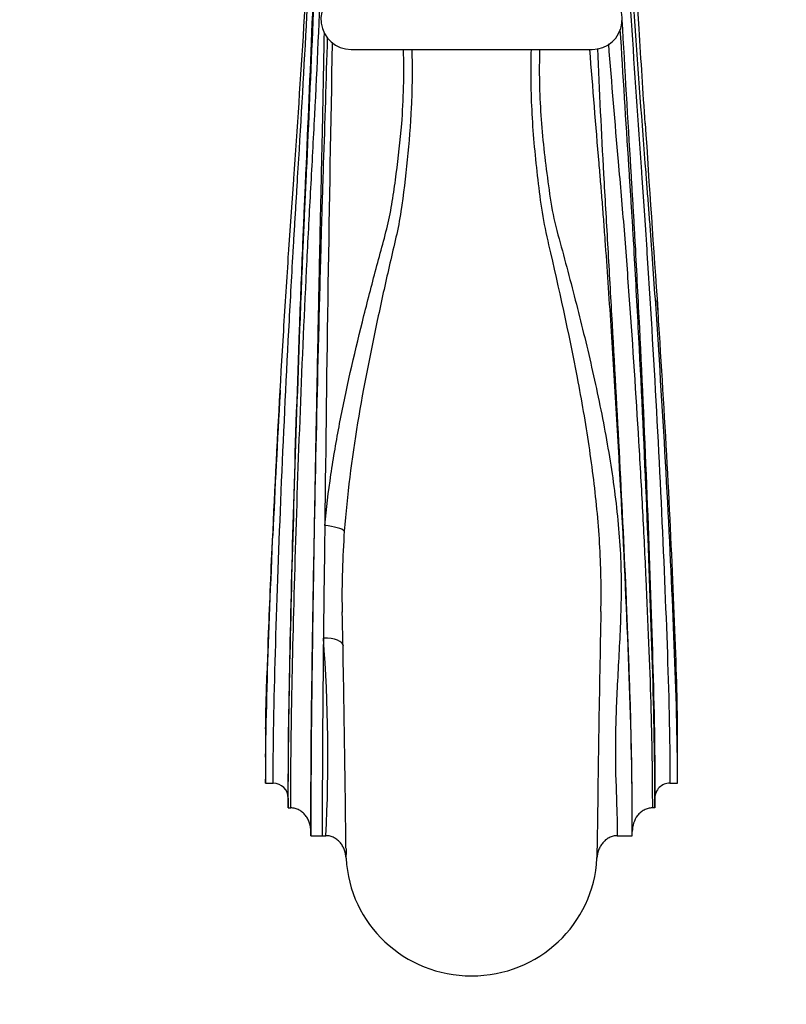
# Paper-space layout 'Layout1' of a CAD drawing. Units: millimetres. Extents: x 0 to 1263, y 0 to 1773.
# Drawn here: x 590 to 667, y 543 to 641 of the extents above; entities that cross this region are included whole.
import ezdxf
from ezdxf import colors
from ezdxf.entities.mleader import LeaderData, LeaderLine
from ezdxf.math import Vec2, Vec3

# ---------------------------------------------------------------- set-up
doc = ezdxf.new("R2010")
doc.units = ezdxf.units.MM
doc.layers.add('DV5_Défaut', color=7, linetype='Continuous')
doc.layers.add('Défaut', color=7, linetype='Continuous')

# ---------------------------------------------------------------- blocks, each defined once
blk = doc.blocks.new('_DOT')
at = {"color": 0}
blk.add_line((0, 0), (-1, 0), dxfattribs=at)
at = {"color": 0, "const_width": 0.333}
blk.add_lwpolyline([(-0.1665, 0, 1), (0.1665, 0, 1)], format="xyb", close=True, dxfattribs=at)
blk = doc.blocks.new('SE4')
at = {"layer": 'DV5_Défaut', "color": 7, "linetype": 'Continuous'}
for p, q in [((623.333, 638.5), (647.333, 638.5)), ((616.281, 604.543), (616.267, 604.302)), ((614.833, 570.81), (614.833, 567.994)), ((655.833, 565.393), (655.833, 570.81)), ((614.833, 567.994), (614.833, 565.393)), ((614.833, 565.393), (615.583, 565.393)), ((655.083, 565.393), (655.833, 565.393)), ((617.083, 563.916), (617.083, 562.931)), ((653.583, 563.916), (653.583, 562.931)), ((617.083, 562.931), (617.334, 562.931)), ((653.583, 562.931), (653.332, 562.931)), ((619.333, 560.582), (619.333, 560.162)), ((651.333, 560.162), (651.333, 560.582)), ((619.333, 560.162), (620.461, 560.162)), ((620.461, 560.162), (620.833, 560.162)), ((649.833, 560.162), (651.333, 560.162))]:
    blk.add_line(p, q, dxfattribs=at)
for centre, radius, start, end in [((623.333, 641.5), 3, 104.47751, 270), ((647.333, 641.5), 3, 270, 75.52249), ((5947.954, 533.316), 5327.545, 178.862353, 179.379017), ((2531.238, 749.959), 1882.374, 183.618144, 184.188134), ((2134.487, 519.322), 1520.596, 176.796283, 177.333467), ((5004.006, 531.314), 4383.691, 179.219134, 179.36579), ((711.499, 584.06), 89.068, 175.84326, 180.89803), ((711.499, 584.06), 89.068, 180.89803, 181.03779), ((-1852.219, 531.784), 2475.199, 0.628029, 1.172916), ((3133.421, 531.608), 2485.736, 178.826861, 179.370083), ((2502.668, 558.321), 1882.208, 179.345045, 179.943952), ((465.452, 568.029), 155.58, 357.10183, 4.35267), ((428.57, 565.941), 194.443, 357.63399, 357.91993)]:
    blk.add_arc(centre, radius, start, end, dxfattribs=at)
for centre, major_axis, ratio, start_param, end_param in [((620.722, 590.571), (1.992, -0.177), 0.241552, 0.245273, 1.592295), ((620.583, 578.96), (-1.998, -0.092), 0.437632, 3.150611, 4.69217), ((615.583, 563.916), (-1.5, 0), 0.984808, 3.141593, 4.712389), ((655.083, 563.916), (1.5, 0), 0.984808, 1.570796, 3.141593), ((635.333, 558.5), (12.5, 0), 0.984808, 3.189222, 6.235556)]:
    blk.add_ellipse(centre, major_axis=major_axis, ratio=ratio, start_param=start_param, end_param=end_param, dxfattribs=at)
for points, knots in [([(614.833, 565.393), (614.833, 570.095), (615.075, 578.885), (615.714, 594.361), (616.454, 607.898), (616.993, 616.34), (617.25, 620.1), (617.38, 621.945), (617.51, 623.794), (617.945, 629.992), (618.665, 640.728), (619.355, 652.363), (619.717, 659.54), (619.82, 661.829), (619.872, 663.054), (619.894, 663.643), (619.903, 663.879)], [0, 0, 0, 0, 0.154356, 0.308712, 0.463068, 0.540247, 0.559541, 0.578836, 0.59813, 0.617425, 0.771781, 0.926137, 0.964726, 0.984021, 0.993668, 1, 1, 1, 1]), ([(615.583, 565.393), (615.583, 570.095), (615.793, 578.873), (616.347, 594.342), (616.99, 607.904), (617.457, 616.382), (617.68, 620.162), (617.793, 622.014), (617.906, 623.863), (618.283, 630.064), (618.907, 640.794), (619.506, 652.412), (619.82, 659.577), (619.91, 661.862), (619.954, 663.062), (619.973, 663.621), (619.98, 663.833)], [0, 0, 0, 0, 0.154433, 0.308866, 0.463299, 0.540516, 0.55982, 0.579124, 0.598428, 0.617732, 0.772166, 0.926599, 0.965207, 0.984511, 0.994163, 1, 1, 1, 1]), ([(617.083, 563.916), (617.083, 569.241), (617.235, 578.233), (617.636, 594.052), (618.1, 607.966), (618.438, 616.668), (618.599, 620.546), (618.681, 622.421), (618.763, 624.257), (619.035, 630.426), (619.487, 641.072), (619.919, 652.593), (620.147, 659.706), (620.211, 661.976), (620.241, 663.08), (620.253, 663.537), (620.257, 663.667)], [0, 0, 0, 0, 0.154737, 0.309474, 0.464211, 0.54158, 0.560922, 0.580264, 0.599606, 0.618949, 0.773686, 0.928423, 0.967107, 0.986449, 0.99612, 1, 1, 1, 1]), ([(617.083, 562.931), (617.083, 568.671), (617.24, 577.815), (617.655, 593.872), (618.136, 608.001), (618.486, 616.827), (618.653, 620.755), (618.737, 622.64), (618.822, 624.466), (619.104, 630.611), (619.571, 641.206), (620.019, 652.676), (620.254, 659.764), (620.321, 662.026), (620.352, 663.09), (620.363, 663.507), (620.366, 663.607)], [0, 0, 0, 0, 0.154866, 0.309733, 0.464599, 0.542032, 0.56139, 0.580749, 0.600107, 0.619465, 0.774332, 0.929198, 0.967915, 0.987273, 0.996952, 1, 1, 1, 1]), ([(617.334, 562.931), (617.335, 564.655), (617.342, 566.442), (617.378, 570.199), (617.406, 572.184), (617.526, 578.447), (617.642, 582.954), (617.926, 592.559), (618.095, 597.49), (618.488, 607.498), (618.713, 612.577), (619.014, 618.688), (619.075, 619.899), (619.202, 622.296), (619.268, 623.488), (619.467, 627.089), (619.596, 629.505), (619.97, 636.805), (620.196, 641.731), (620.575, 651.66), (620.732, 656.665), (620.859, 662.297), (620.872, 662.909), (620.885, 663.522)], [0, 0, 0, 0, 0.070205, 0.070205, 0.140409, 0.140409, 0.280818, 0.280818, 0.421227, 0.421227, 0.561636, 0.561636, 0.596738, 0.596738, 0.631841, 0.631841, 0.702045, 0.702045, 0.842454, 0.842454, 0.982863, 0.982863, 1, 1, 1, 1]), ([(649.967, 663.562), (649.97, 663.5), (649.987, 663.138), (650.033, 662.131), (650.137, 659.877), (650.504, 652.809), (651.203, 641.327), (651.932, 630.647), (652.372, 624.422), (652.504, 622.567), (652.635, 620.661), (652.896, 616.719), (653.441, 607.96), (654.191, 594.193), (654.839, 578.78), (655.083, 570.095), (655.083, 565.393)], [0, 0, 0, 0, 0.002016, 0.011705, 0.031084, 0.06984, 0.224867, 0.379893, 0.399272, 0.41865, 0.438028, 0.457407, 0.53492, 0.689947, 0.844973, 1, 1, 1, 1]), ([(655.833, 565.393), (655.833, 570.095), (655.564, 578.791), (654.85, 594.21), (654.024, 607.954), (653.422, 616.679), (653.135, 620.602), (652.99, 622.502), (652.845, 624.356), (652.36, 630.579), (651.556, 641.264), (650.786, 652.762), (650.382, 659.842), (650.266, 662.1), (650.215, 663.136), (650.196, 663.524), (650.192, 663.607)], [0, 0, 0, 0, 0.154924, 0.309847, 0.464771, 0.542232, 0.561598, 0.580963, 0.600329, 0.619694, 0.774618, 0.929541, 0.968272, 0.987638, 0.99732, 1, 1, 1, 1]), ([(652.619, 631.125), (652.413, 634.253), (651.878, 642.576), (651.307, 652.306), (650.944, 659.526), (650.841, 661.824), (650.79, 663.055), (650.767, 663.646), (650.758, 663.883)], [0, 0, 0, 0, 0.29148, 0.770579, 0.890353, 0.950241, 0.980184, 1, 1, 1, 1]), ([(650.304, 641.449), (650.579, 636.485), (650.904, 630.934), (651.276, 624.8), (651.388, 622.959), (651.5, 621.032), (651.721, 616.996), (652.186, 608.02), (652.824, 593.906), (653.375, 578.142), (653.583, 569.241), (653.583, 563.916)], [0, 0, 0, 0, 0.198102, 0.2231613, 0.2482206, 0.2732799, 0.2983393, 0.3985765, 0.599051, 0.7995255, 1, 1, 1, 1]), ([(619.333, 560.162), (619.333, 567.069), (619.443, 576.609), (619.733, 593.317), (620.069, 608.119), (620.313, 617.386), (620.43, 621.508), (620.489, 623.44), (620.548, 625.24), (620.723, 630.633), (620.874, 635.453), (621.002, 639.697)], [0, 0, 0, 0, 0.205861, 0.411722, 0.617583, 0.720514, 0.746247, 0.771979, 0.797712, 0.823445, 1, 1, 1, 1]), ([(620.649, 640.175), (620.592, 637.032), (620.531, 633.911), (620.414, 628.335), (620.358, 625.873), (620.275, 622.207), (620.248, 620.984), (620.196, 618.517), (620.17, 617.276), (620.093, 613.535), (620.043, 611.014), (619.992, 608.465)], [0, 0, 0, 0, 0.293939, 0.293939, 0.529403, 0.529403, 0.647135, 0.647135, 0.764867, 0.764867, 1, 1, 1, 1]), ([(653.583, 562.931), (653.583, 568.671), (653.361, 577.725), (652.772, 593.729), (652.09, 608.054), (651.594, 617.149), (651.357, 621.232), (651.237, 623.169), (651.117, 625), (650.743, 630.757), (650.418, 635.924), (650.143, 640.502)], [0, 0, 0, 0, 0.203396, 0.406791, 0.610187, 0.711885, 0.737309, 0.762734, 0.788158, 0.813583, 1, 1, 1, 1]), ([(648.954, 639.045), (649.263, 635.109), (649.592, 631.198), (650.028, 626.177), (650.129, 625.039), (650.327, 622.768), (650.42, 621.637), (650.692, 618.212), (650.864, 615.897), (651.369, 608.864), (651.681, 604.11), (652.098, 597.083), (652.23, 594.747), (652.471, 590.191), (652.581, 587.962), (652.885, 581.416), (653.06, 577.189), (653.286, 569.55), (653.326, 566.144), (653.332, 562.931)], [0, 0, 0, 0, 0.14522, 0.14522, 0.187959, 0.187959, 0.230698, 0.230698, 0.316176, 0.316176, 0.487132, 0.487132, 0.57261, 0.57261, 0.658088, 0.658088, 0.829044, 0.829044, 1, 1, 1, 1]), ([(620.722, 591.056), (620.876, 592.733), (621.084, 594.443), (621.584, 597.839), (621.875, 599.534), (622.845, 604.612), (623.624, 608.007), (624.881, 613.048), (625.312, 614.708), (626.178, 617.993), (626.648, 619.612), (627.225, 622.034), (627.365, 622.845), (627.614, 624.475), (627.731, 625.292), (628.058, 627.754), (628.243, 629.406), (628.568, 633.536), (628.63, 636.021), (628.556, 638.5)], [0, 0, 0, 0, 0.105527, 0.105527, 0.211054, 0.211054, 0.422109, 0.422109, 0.527636, 0.527636, 0.633163, 0.633163, 0.685927, 0.685927, 0.73869, 0.73869, 0.844218, 0.844218, 1, 1, 1, 1]), ([(629.38, 638.496), (629.434, 636.556), (629.418, 634.628), (629.246, 630.967), (629.108, 629.233), (628.756, 625.782), (628.563, 624.069), (628.041, 620.649), (627.602, 618.928), (626.813, 615.466), (626.424, 613.725), (625.292, 608.467), (624.584, 604.914), (623.398, 597.687), (622.932, 594.069), (622.665, 590.516)], [0, 0, 0, 0, 0.120709, 0.120709, 0.23062, 0.23062, 0.340532, 0.340532, 0.450443, 0.450443, 0.560354, 0.560354, 0.780177, 0.780177, 1, 1, 1, 1]), ([(648.223, 585.489), (648.223, 585.506), (648.223, 585.524), (648.199, 587.747), (648.063, 590.008), (647.649, 594.503), (647.369, 596.756), (646.697, 601.274), (646.304, 603.55), (645.019, 610.316), (644.032, 614.717), (642.789, 620.112), (642.546, 621.189), (642.21, 623.352), (642.082, 624.432), (641.699, 627.688), (641.492, 629.871), (641.255, 634.197), (641.232, 636.338), (641.292, 638.493)], [0, 0, 0, 0, 0.0009866, 0.0009866, 0.1263449, 0.1263449, 0.2517032, 0.2517032, 0.3770615, 0.3770615, 0.6277781, 0.6277781, 0.6904573, 0.6904573, 0.7531364, 0.7531364, 0.8784947, 0.8784947, 1, 1, 1, 1]), ([(642.11, 638.495), (642.076, 637.411), (642.066, 636.326), (642.127, 633.036), (642.283, 630.829), (642.642, 627.521), (642.781, 626.42), (643.087, 624.231), (643.235, 623.139), (643.667, 620.978), (643.971, 619.909), (644.551, 617.753), (644.839, 616.668), (645.697, 613.394), (646.261, 611.185), (647.331, 606.703), (647.84, 604.418), (648.736, 599.886), (649.128, 597.63), (649.756, 593.133), (650, 590.888), (650.253, 586.421), (650.244, 584.25), (650.109, 580.026), (649.986, 577.973), (649.775, 573.985), (649.688, 572.054), (649.629, 568.417), (649.659, 566.692), (649.741, 564.189), (649.773, 563.369), (649.81, 562.156), (649.82, 561.754), (649.833, 560.955), (649.836, 560.548), (649.833, 560.162)], [0, 0, 0, 0, 0.039357, 0.039357, 0.11941, 0.11941, 0.159437, 0.159437, 0.199464, 0.199464, 0.239491, 0.239491, 0.279517, 0.279517, 0.359571, 0.359571, 0.439625, 0.439625, 0.519678, 0.519678, 0.599732, 0.599732, 0.679786, 0.679786, 0.759839, 0.759839, 0.839893, 0.839893, 0.919946, 0.919946, 0.959973, 0.959973, 0.979987, 0.979987, 1, 1, 1, 1]), ([(651.333, 560.162), (651.333, 567.069), (651.049, 576.593), (650.297, 593.292), (649.425, 608.129), (648.791, 617.442), (648.488, 621.591), (648.335, 623.531), (648.182, 625.332), (647.764, 630.304), (647.406, 634.69), (647.107, 638.491)], [0, 0, 0, 0, 0.209631, 0.419262, 0.628893, 0.733709, 0.759913, 0.786117, 0.812321, 0.838525, 1, 1, 1, 1]), ([(651.333, 560.582), (651.333, 562.231), (651.325, 563.899), (651.284, 567.392), (651.252, 569.206), (651.153, 573.033), (651.087, 575.062), (650.933, 579.271), (650.847, 581.435), (650.566, 588.099), (650.342, 592.811), (649.847, 602.384), (649.575, 607.259), (649.171, 614.434), (649.037, 616.802), (648.775, 621.478), (648.638, 623.755), (648.272, 630.195), (648.078, 634.375), (647.909, 638.606)], [0, 0, 0, 0, 0.084791, 0.084791, 0.169582, 0.169582, 0.254373, 0.254373, 0.339164, 0.339164, 0.508747, 0.508747, 0.678329, 0.678329, 0.76312, 0.76312, 0.847911, 0.847911, 1, 1, 1, 1]), ([(655.833, 570.81), (655.833, 573.229), (655.592, 581.089), (654.952, 595.198), (654.292, 606.368), (653.894, 612.442), (653.821, 613.547)], [0, 0, 0, 0, 0.310242, 0.620483, 0.930725, 1, 1, 1, 1]), ([(619.992, 608.465), (619.992, 608.461), (619.992, 608.458), (619.942, 605.901), (619.892, 603.3), (619.747, 595.596), (619.658, 590.579), (619.542, 583.239), (619.506, 580.857), (619.442, 576.249), (619.413, 574.027), (619.369, 569.856), (619.355, 567.891), (619.337, 564.129), (619.333, 562.344), (619.333, 560.582)], [0, 0, 0, 0, 0.000201, 0.000201, 0.143029, 0.143029, 0.428686, 0.428686, 0.571515, 0.571515, 0.714343, 0.714343, 0.857172, 0.857172, 1, 1, 1, 1]), ([(614.833, 567.994), (614.833, 571.6), (615.041, 578.637), (615.381, 586.735), (615.539, 590.1)], [0, 0, 0, 0, 0.59607, 1, 1, 1, 1]), ([(619.333, 560.582), (619.333, 560.867), (619.29, 561.145), (619.16, 561.55), (619.105, 561.683), (618.974, 561.933), (618.898, 562.052), (618.725, 562.276), (618.625, 562.382), (618.408, 562.569), (618.291, 562.651), (618.036, 562.788), (617.902, 562.841), (617.625, 562.912), (617.479, 562.931), (617.334, 562.931)], [0, 0, 0, 0, 0.25, 0.25, 0.375, 0.375, 0.5, 0.5, 0.625, 0.625, 0.75, 0.75, 0.875, 0.875, 1, 1, 1, 1]), ([(653.332, 562.931), (653.187, 562.931), (653.045, 562.913), (652.767, 562.842), (652.631, 562.788), (652.379, 562.653), (652.26, 562.571), (652.043, 562.384), (651.945, 562.281), (651.682, 561.943), (651.551, 561.687), (651.376, 561.145), (651.333, 560.867), (651.333, 560.582)], [0, 0, 0, 0, 0.125, 0.125, 0.25, 0.25, 0.375, 0.375, 0.5, 0.5, 0.75, 0.75, 1, 1, 1, 1]), ([(622.847, 557.913), (622.834, 558.191), (622.781, 558.459), (622.64, 558.847), (622.581, 558.975), (622.447, 559.215), (622.37, 559.329), (622.196, 559.542), (622.097, 559.642), (621.882, 559.82), (621.767, 559.897), (621.518, 560.026), (621.385, 560.077), (621.115, 560.145), (620.975, 560.162), (620.833, 560.162)], [0, 0, 0, 0, 0.25, 0.25, 0.375, 0.375, 0.5, 0.5, 0.625, 0.625, 0.75, 0.75, 0.875, 0.875, 1, 1, 1, 1]), ([(649.833, 560.162), (649.692, 560.162), (649.554, 560.145), (649.283, 560.078), (649.151, 560.027), (648.904, 559.9), (648.787, 559.822), (648.572, 559.644), (648.475, 559.546), (648.299, 559.332), (648.22, 559.216), (648.085, 558.976), (648.028, 558.85), (647.885, 558.459), (647.832, 558.19), (647.819, 557.913)], [0, 0, 0, 0, 0.125, 0.125, 0.25, 0.25, 0.375, 0.375, 0.5, 0.5, 0.625, 0.625, 0.75, 0.75, 1, 1, 1, 1])]:
    blk.add_open_spline(points, degree=3, knots=knots, dxfattribs=at)
for points in [[(648.206, 582.49), (648.226, 583.477), (648.234, 584.477), (648.223, 585.489)], [(614.833, 570.81), (614.833, 572.31), (614.898, 574.402), (615.003, 576.809)], [(647.819, 557.913), (647.827, 558.164), (647.831, 558.415), (647.833, 558.667)], [(647.833, 558.667), (647.834, 558.754), (647.835, 558.84), (647.835, 558.927)]]:
    blk.add_open_spline(points, degree=3, dxfattribs=at)

psp = doc.layouts.get("Layout1")

# ---------------------------------------------------------------- block references
at = {"layer": 'Défaut'}
psp.add_blockref('SE4', (0, 0), dxfattribs=at)

# ---------------------------------------------------------------- leaders
at = {"layer": 'Défaut', "color": 7, "linetype": 'Continuous'}
ml = psp.add_multileader_mtext('Standard', dxfattribs=at)
ml.set_content('{\\pxsm0.9;\\fSolid Edge ISO|b1||i0||c0|p34;\\W1.;12/07/2016\\P}', color=256)
ml.set_leader_properties()
ml.set_arrow_properties(name='DOT')
ml.build(insert=Vec2(0, 0))
ml.multileader.update_dxf_attribs({"leader_type": 0, "dogleg_length": 0, "arrow_head_size": 12})
ctx = ml.context
ctx.base_point, ctx.char_height, ctx.arrow_head_size, ctx.landing_gap_size = Vec3(1173.777, 1766.351), 12, 12, 4.2
notes = []
notes.append((ctx, [(0, (0, 0, 0), (0, 0), (1, 0), 1, [])]))
ctx.mtext.insert = Vec3(1177.977, 1772.471)
for ctx, leaders in notes:
    for number, flags, end, landing, length, lines in leaders:
        leader = LeaderData()
        leader.index, (leader.has_last_leader_line, leader.has_dogleg_vector, leader.attachment_direction) = number, flags
        leader.last_leader_point, leader.dogleg_vector, leader.dogleg_length = Vec3(end), Vec3(landing), length
        for number, points, colour, breaks in lines:
            line = LeaderLine()
            line.index, line.vertices, line.color, line.breaks = number, Vec3.list(points), colors.encode_raw_color(colour), breaks
            leader.lines.append(line)
        ctx.leaders.append(leader)

doc.saveas('drawing.dxf')
